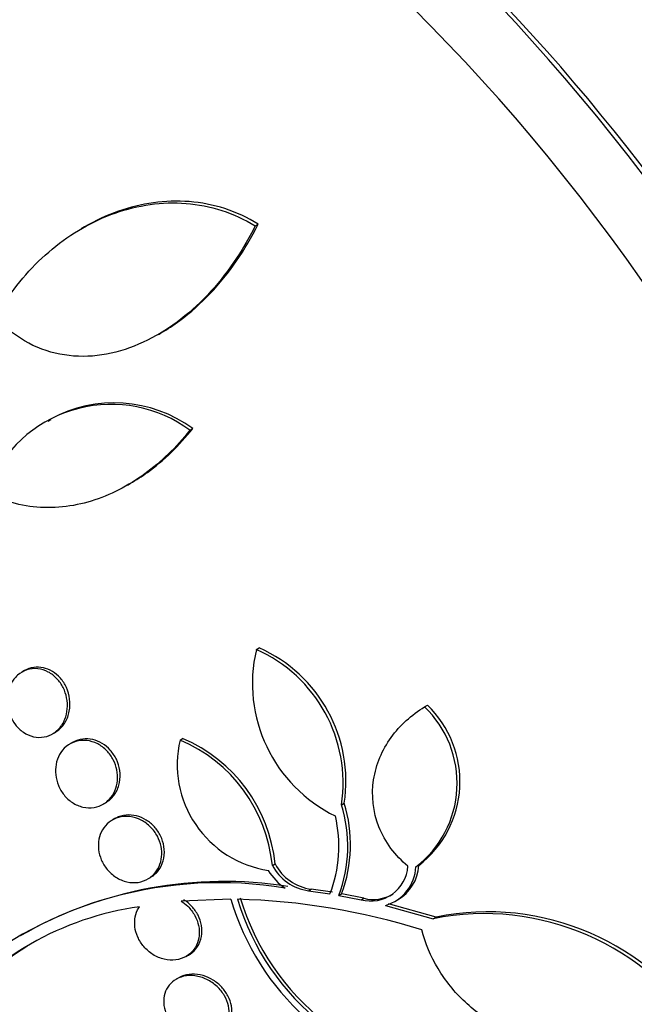
# Model space of a CAD drawing. Units: millimetres. Extents: x 0 to 835, y 0 to 1165.
# Drawn here: x 208 to 215, y 303 to 314 of the extents above; entities that cross this region are included whole.
import ezdxf
from ezdxf import colors
from ezdxf.entities.mleader import LeaderData, LeaderLine
from ezdxf.math import Vec2, Vec3

# ---------------------------------------------------------------- set-up
doc = ezdxf.new("R2010")
doc.units = ezdxf.units.MM
doc.layers.add('DV7_Défaut', color=7, linetype='Continuous')
doc.layers.add('Défaut', color=7, linetype='Continuous')

# ---------------------------------------------------------------- blocks, each defined once
blk = doc.blocks.new('_DOT')
at = {"color": 0}
blk.add_line((0, 0), (-1, 0), dxfattribs=at)
at = {"color": 0, "const_width": 0.333}
blk.add_lwpolyline([(-0.1665, 0, 1), (0.1665, 0, 1)], format="xyb", close=True, dxfattribs=at)
blk = doc.blocks.new('SE6')
at = {"layer": 'DV7_Défaut', "color": 7, "linetype": 'Continuous'}
for p, q in [((208.313, 311.721), (208.275, 311.699)), ((210.298, 311.733), (210.334, 311.753)), ((209.174, 310.472), (209.205, 310.49)), ((207.921, 309.478), (207.888, 309.46)), ((209.539, 309.356), (209.572, 309.375)), ((208.815, 308.719), (208.845, 308.736)), ((210.313, 306.807), (210.345, 306.825)), ((207.616, 306.561), (207.586, 306.544)), ((212.269, 306.14), (212.302, 306.159)), ((207.947, 305.829), (207.971, 305.843)), ((209.425, 305.753), (209.455, 305.771)), ((208.175, 305.726), (208.144, 305.709)), ((208.53, 305.007), (208.574, 305.033)), ((211.304, 305), (211.335, 305.018)), ((208.666, 304.84), (208.636, 304.823)), ((210.499, 304.296), (210.53, 304.314)), ((212.169, 304.278), (212.201, 304.297)), ((209.051, 304.139), (209.088, 304.16)), ((210.921, 304.001), (210.952, 304.019)), ((211.2, 303.983), (210.952, 304.019)), ((210.016, 303.903), (209.44, 303.88)), ((210.921, 304.001), (211.169, 303.964)), ((211.273, 303.946), (211.305, 303.965)), ((211.273, 303.946), (211.531, 303.897)), ((211.562, 303.915), (211.305, 303.965)), ((211.531, 303.897), (211.562, 303.915)), ((211.922, 303.878), (211.954, 303.897)), ((211.816, 303.831), (212.371, 303.676)), ((212.404, 303.695), (211.848, 303.85)), ((212.371, 303.676), (212.404, 303.695)), ((209.495, 303.237), (209.525, 303.254)), ((209.41, 302.989), (209.38, 302.972))]:
    blk.add_line(p, q, dxfattribs=at)
for centre, radius, start, end in [((208.624, 308.119), 1.539, 53.5305, 154.8405), ((208.658, 308.131), 1.544, 53.6953, 118.607), ((211.984, 306.414), 1.717, 166.7845, 243.9989), ((209.625, 305.255), 1.697, 351.3657, 66.1061), ((209.657, 305.273), 1.698, 351.378, 66.093), ((211.419, 305.252), 1.229, 307.6072, 46.2628), ((211.451, 305.271), 1.23, 307.5982, 46.2159), ((210.638, 305.47), 1.246, 166.8649, 261.4357), ((208.734, 304.119), 1.774, 5.7319, 67.0893), ((208.766, 304.137), 1.773, 5.7059, 67.1314), ((209.737, 304.518), 1.639, 339.6029, 17.0985), ((209.769, 304.537), 1.639, 339.5724, 17.0846), ((209.742, 304.519), 1.531, 338.7721, 13.3227), ((210.993, 304.554), 0.557, 207.5796, 262.5845), ((211.024, 304.572), 0.557, 207.5917, 262.6251), ((211.642, 304.317), 0.435, 255.147, 355.9654), ((211.679, 304.302), 0.49, 286.2445, 357.1674), ((211.711, 304.321), 0.491, 299.8837, 357.1186), ((210.989, 304.555), 0.624, 210.56, 236.9312), ((209.887, 299.406), 4.689, 80.6563, 130.215), ((209.937, 299.353), 4.756, 81.0214, 119.9201), ((212.862, 304.738), 2.966, 196.3625, 228.2671), ((209.897, 296.06), 7.844, 72.6543, 88.5713), ((212.89, 304.744), 2.921, 196.7621, 231.8433), ((212.918, 304.761), 2.918, 196.7577, 231.8737), ((211.674, 304.336), 0.436, 255.1897, 301.7701), ((209.443, 300.31), 3.539, 97.9468, 141.6185), ((212.961, 300.728), 3.007, 31.5829, 101.3139), ((213.003, 300.761), 2.995, 31.4481, 101.5451), ((209.502, 300.274), 3.595, 121.1317, 141.2719)]:
    blk.add_arc(centre, radius, start, end, dxfattribs=at)
for centre, major_axis, start_param, end_param in [((222.228, 312.793), (13.417, -23.239), 0, 3.401435), ((221.769, 312.528), (13.294, -23.026), 0, 3.446829), ((221.769, 312.528), (13.267, -22.98), 0, 3.381674), ((221.345, 312.283), (13.173, -22.816), 0, 3.441293), ((220.637, 311.875), (12.953, -22.435), 0, 3.475297), ((220.637, 311.875), (12.925, -22.387), 0, 3.413439), ((218.163, 310.446), (11.988, -20.764), 0, 3.616357), ((217.809, 310.242), (11.823, -20.477), 0, 3.663607), ((217.809, 310.242), (-11.792, 20.425), 2.64128, 6.283185), ((216.896, 309.714), (11.327, -19.62), 0, 3.506733), ((216.189, 309.306), (11, -19.053), 0.01471, 3.137139), ((216.896, 309.714), (11, -19.053), 0, 3.141593), ((215.128, 308.694), (10.25, -17.754), 0, 3.141593), ((214.527, 308.347), (10.25, -17.754), 0, 3.141753), ((212.653, 307.265), (9.453, -16.373), 0, 3.72161), ((212.653, 307.265), (9.45, -16.368), 0, 3.719227), ((212.653, 307.265), (9.25, -16.021), 0, 3.462818), ((211.918, 306.841), (9, -15.588), 0, 3.141593), ((211.857, 306.805), (9, -15.588), 0, 3.519205), ((211.219, 306.437), (8.75, -15.155), 0, 3.594297), ((209.062, 305.192), (7.625, -13.207), 0, 3.141593), ((209.02, 305.167), (7.625, -13.207), 0, 3.811956), ((208.632, 304.943), (7.375, -12.774), 0, 4.02647)]:
    blk.add_ellipse(centre, major_axis=major_axis, ratio=0.57735, start_param=start_param, end_param=end_param, dxfattribs=at)
for points, knots in [([(210.334, 311.753), (210.21, 311.831), (210.08, 311.89), (209.812, 311.977), (209.671, 312.004), (209.254, 312.037), (208.972, 311.995), (208.573, 311.856), (208.441, 311.795), (208.315, 311.722)], [0, 0, 0, 0, 0.198832, 0.198832, 0.397663, 0.397663, 0.795327, 0.795327, 1, 1, 1, 1]), ([(207.369, 310.813), (207.528, 311.066), (207.719, 311.282), (208.049, 311.555), (208.168, 311.638), (208.412, 311.778), (208.539, 311.836), (208.802, 311.928), (208.94, 311.962), (209.216, 312.001), (209.355, 312.006), (209.635, 311.984), (209.776, 311.957), (210.044, 311.87), (210.174, 311.811), (210.298, 311.733)], [0, 0, 0, 0, 0.25, 0.25, 0.375, 0.375, 0.5, 0.5, 0.625, 0.625, 0.75, 0.75, 0.875, 0.875, 1, 1, 1, 1]), ([(210.298, 311.733), (210.15, 311.432), (209.965, 311.163), (209.52, 310.694), (209.273, 310.507), (208.857, 310.315), (208.715, 310.268), (208.426, 310.214), (208.277, 310.208), (207.99, 310.241), (207.848, 310.28), (207.581, 310.408), (207.459, 310.495), (207.349, 310.604)], [0, 0, 0, 0, 0.25, 0.25, 0.5, 0.5, 0.625, 0.625, 0.75, 0.75, 0.875, 0.875, 1, 1, 1, 1]), ([(209.203, 310.489), (209.278, 310.532), (209.351, 310.58), (209.548, 310.726), (209.666, 310.831), (209.886, 311.063), (209.989, 311.191), (210.176, 311.461), (210.259, 311.603), (210.334, 311.753)], [0, 0, 0, 0, 0.15802, 0.15802, 0.43868, 0.43868, 0.71934, 0.71934, 1, 1, 1, 1]), ([(209.539, 309.356), (209.382, 309.158), (209.208, 308.989), (208.824, 308.71), (208.61, 308.6), (208.284, 308.5), (208.173, 308.477), (207.946, 308.454), (207.831, 308.454), (207.606, 308.479), (207.495, 308.503), (207.278, 308.578), (207.17, 308.629), (207.068, 308.692)], [0, 0, 0, 0, 0.25, 0.25, 0.5, 0.5, 0.625, 0.625, 0.75, 0.75, 0.875, 0.875, 1, 1, 1, 1]), ([(208.845, 308.736), (208.914, 308.776), (208.981, 308.819), (209.238, 309.006), (209.415, 309.178), (209.572, 309.375)], [0, 0, 0, 0, 0.2503557, 0.2503557, 1, 1, 1, 1]), ([(207.957, 305.835), (207.923, 305.813), (207.885, 305.797), (207.845, 305.79), (207.805, 305.782), (207.762, 305.783), (207.72, 305.793), (207.68, 305.802), (207.639, 305.82), (207.603, 305.845), (207.569, 305.868), (207.537, 305.898), (207.51, 305.932), (207.484, 305.965), (207.462, 306.002), (207.447, 306.041), (207.431, 306.081), (207.42, 306.122), (207.415, 306.164), (207.411, 306.206), (207.412, 306.249), (207.419, 306.289), (207.426, 306.332), (207.44, 306.373), (207.459, 306.409), (207.479, 306.447), (207.505, 306.481), (207.536, 306.508), (207.567, 306.536), (207.605, 306.557), (207.644, 306.57), (207.684, 306.583), (207.727, 306.587), (207.77, 306.583), (207.811, 306.578), (207.853, 306.566), (207.892, 306.545), (207.928, 306.526), (207.963, 306.499), (207.993, 306.467), (208.022, 306.437), (208.047, 306.401), (208.066, 306.363), (208.085, 306.325), (208.098, 306.285), (208.106, 306.244), (208.115, 306.202), (208.117, 306.159), (208.114, 306.118), (208.11, 306.075), (208.1, 306.033), (208.085, 305.995), (208.069, 305.955), (208.046, 305.919), (208.019, 305.888), (208, 305.868), (207.98, 305.85), (207.957, 305.835)], [0, 0, 0, 0, 0.057345, 0.057345, 0.057345, 0.114848, 0.114848, 0.114848, 0.169821, 0.169821, 0.169821, 0.221221, 0.221221, 0.221221, 0.270328, 0.270328, 0.270328, 0.319199, 0.319199, 0.319199, 0.369753, 0.369753, 0.369753, 0.423271, 0.423271, 0.423271, 0.48002, 0.48002, 0.48002, 0.538927, 0.538927, 0.538927, 0.597707, 0.597707, 0.597707, 0.653882, 0.653882, 0.653882, 0.706316, 0.706316, 0.706316, 0.755833, 0.755833, 0.755833, 0.804444, 0.804444, 0.804444, 0.854257, 0.854257, 0.854257, 0.906823, 0.906823, 0.906823, 0.962727, 0.962727, 0.962727, 1, 1, 1, 1]), ([(208.003, 305.864), (208.037, 305.889), (208.066, 305.922), (208.089, 305.96), (208.112, 305.998), (208.128, 306.043), (208.137, 306.089), (208.146, 306.134), (208.148, 306.183), (208.141, 306.232), (208.135, 306.277), (208.122, 306.323), (208.103, 306.365), (208.085, 306.405), (208.061, 306.442), (208.033, 306.474), (208.006, 306.505), (207.974, 306.531), (207.941, 306.551), (207.907, 306.572), (207.871, 306.586), (207.835, 306.594), (207.798, 306.603), (207.759, 306.604), (207.723, 306.599), (207.685, 306.593), (207.649, 306.58), (207.616, 306.561)], [0, 0, 0, 0, 0.122105, 0.122105, 0.122105, 0.244376, 0.244376, 0.244376, 0.363584, 0.363584, 0.363584, 0.475454, 0.475454, 0.475454, 0.580133, 0.580133, 0.580133, 0.68113, 0.68113, 0.68113, 0.782972, 0.782972, 0.782972, 0.889461, 0.889461, 0.889461, 1, 1, 1, 1]), ([(212.076, 304.287), (212.002, 304.348), (211.935, 304.417), (211.821, 304.571), (211.774, 304.656), (211.669, 304.919), (211.649, 305.112), (211.704, 305.471), (211.777, 305.639), (211.984, 305.927), (212.116, 306.046), (212.269, 306.14)], [0, 0, 0, 0, 0.125, 0.125, 0.25, 0.25, 0.5, 0.5, 0.75, 0.75, 1, 1, 1, 1]), ([(208.541, 305.014), (208.506, 304.992), (208.466, 304.976), (208.425, 304.97), (208.383, 304.963), (208.339, 304.964), (208.295, 304.974), (208.254, 304.984), (208.211, 305.002), (208.173, 305.027), (208.137, 305.051), (208.104, 305.081), (208.076, 305.116), (208.049, 305.149), (208.027, 305.187), (208.01, 305.227), (207.994, 305.266), (207.984, 305.307), (207.979, 305.348), (207.974, 305.389), (207.976, 305.431), (207.983, 305.47), (207.99, 305.511), (208.004, 305.55), (208.023, 305.584), (208.044, 305.621), (208.07, 305.653), (208.101, 305.678), (208.133, 305.705), (208.171, 305.725), (208.211, 305.737), (208.252, 305.749), (208.296, 305.753), (208.34, 305.748), (208.382, 305.744), (208.426, 305.73), (208.467, 305.709), (208.505, 305.689), (208.542, 305.662), (208.573, 305.629), (208.603, 305.599), (208.629, 305.562), (208.648, 305.524), (208.668, 305.487), (208.682, 305.446), (208.69, 305.406), (208.698, 305.365), (208.7, 305.323), (208.697, 305.283), (208.693, 305.241), (208.683, 305.201), (208.667, 305.165), (208.651, 305.126), (208.628, 305.092), (208.6, 305.063), (208.582, 305.044), (208.562, 305.028), (208.541, 305.014)], [0, 0, 0, 0, 0.058198, 0.058198, 0.058198, 0.116523, 0.116523, 0.116523, 0.172696, 0.172696, 0.172696, 0.225211, 0.225211, 0.225211, 0.274862, 0.274862, 0.274862, 0.323576, 0.323576, 0.323576, 0.373389, 0.373389, 0.373389, 0.425836, 0.425836, 0.425836, 0.481561, 0.481561, 0.481561, 0.539955, 0.539955, 0.539955, 0.599071, 0.599071, 0.599071, 0.656326, 0.656326, 0.656326, 0.709996, 0.709996, 0.709996, 0.760287, 0.760287, 0.760287, 0.80895, 0.80895, 0.80895, 0.858154, 0.858154, 0.858154, 0.909686, 0.909686, 0.909686, 0.964492, 0.964492, 0.964492, 1, 1, 1, 1]), ([(208.587, 305.043), (208.621, 305.067), (208.651, 305.099), (208.673, 305.136), (208.696, 305.173), (208.713, 305.216), (208.721, 305.262), (208.73, 305.306), (208.731, 305.354), (208.724, 305.4), (208.717, 305.444), (208.704, 305.489), (208.684, 305.53), (208.666, 305.568), (208.641, 305.605), (208.613, 305.636), (208.586, 305.667), (208.553, 305.693), (208.52, 305.714), (208.485, 305.735), (208.448, 305.75), (208.411, 305.759), (208.371, 305.768), (208.331, 305.77), (208.294, 305.765), (208.253, 305.761), (208.214, 305.748), (208.18, 305.729), (208.178, 305.728), (208.176, 305.727), (208.175, 305.726)], [0, 0, 0, 0, 0.120414, 0.120414, 0.120414, 0.24108, 0.24108, 0.24108, 0.357434, 0.357434, 0.357434, 0.466075, 0.466075, 0.466075, 0.568488, 0.568488, 0.568488, 0.668769, 0.668769, 0.668769, 0.771318, 0.771318, 0.771318, 0.879436, 0.879436, 0.879436, 0.994468, 0.994468, 0.994468, 1, 1, 1, 1]), ([(209.057, 304.142), (209.022, 304.121), (208.981, 304.106), (208.939, 304.099), (208.896, 304.093), (208.851, 304.095), (208.806, 304.105), (208.763, 304.115), (208.719, 304.134), (208.679, 304.159), (208.642, 304.183), (208.607, 304.215), (208.577, 304.25), (208.55, 304.283), (208.526, 304.322), (208.509, 304.361), (208.493, 304.4), (208.482, 304.441), (208.477, 304.481), (208.473, 304.521), (208.474, 304.562), (208.481, 304.6), (208.489, 304.639), (208.503, 304.676), (208.522, 304.709), (208.543, 304.744), (208.569, 304.774), (208.6, 304.798), (208.632, 304.824), (208.67, 304.842), (208.71, 304.853), (208.751, 304.865), (208.796, 304.868), (208.841, 304.863), (208.885, 304.858), (208.93, 304.844), (208.972, 304.823), (209.012, 304.803), (209.05, 304.775), (209.083, 304.742), (209.114, 304.711), (209.141, 304.674), (209.162, 304.635), (209.182, 304.598), (209.196, 304.557), (209.205, 304.517), (209.213, 304.477), (209.215, 304.436), (209.211, 304.397), (209.207, 304.357), (209.197, 304.319), (209.181, 304.284), (209.165, 304.247), (209.142, 304.214), (209.115, 304.187), (209.097, 304.17), (209.078, 304.155), (209.057, 304.142)], [0, 0, 0, 0, 0.058773, 0.058773, 0.058773, 0.117634, 0.117634, 0.117634, 0.174903, 0.174903, 0.174903, 0.228655, 0.228655, 0.228655, 0.279089, 0.279089, 0.279089, 0.327878, 0.327878, 0.327878, 0.377112, 0.377112, 0.377112, 0.428541, 0.428541, 0.428541, 0.483153, 0.483153, 0.483153, 0.540798, 0.540798, 0.540798, 0.59995, 0.59995, 0.59995, 0.658102, 0.658102, 0.658102, 0.713062, 0.713062, 0.713062, 0.764352, 0.764352, 0.764352, 0.81332, 0.81332, 0.81332, 0.862108, 0.862108, 0.862108, 0.912695, 0.912695, 0.912695, 0.966352, 0.966352, 0.966352, 1, 1, 1, 1]), ([(209.104, 304.171), (209.138, 304.194), (209.167, 304.225), (209.19, 304.26), (209.212, 304.296), (209.229, 304.338), (209.237, 304.382), (209.245, 304.425), (209.245, 304.471), (209.238, 304.516), (209.231, 304.558), (209.218, 304.601), (209.198, 304.641), (209.179, 304.678), (209.155, 304.714), (209.126, 304.745), (209.098, 304.776), (209.065, 304.803), (209.031, 304.824), (208.995, 304.846), (208.957, 304.862), (208.919, 304.871), (208.878, 304.882), (208.837, 304.885), (208.797, 304.881), (208.756, 304.877), (208.715, 304.866), (208.679, 304.847), (208.675, 304.845), (208.67, 304.842), (208.666, 304.84)], [0, 0, 0, 0, 0.118072, 0.118072, 0.118072, 0.236463, 0.236463, 0.236463, 0.349683, 0.349683, 0.349683, 0.455322, 0.455322, 0.455322, 0.555958, 0.555958, 0.555958, 0.65598, 0.65598, 0.65598, 0.759512, 0.759512, 0.759512, 0.869282, 0.869282, 0.869282, 0.985806, 0.985806, 0.985806, 1, 1, 1, 1]), ([(209.525, 303.254), (209.531, 303.258), (209.537, 303.262), (209.543, 303.265), (209.576, 303.288), (209.605, 303.317), (209.627, 303.351), (209.65, 303.385), (209.666, 303.425), (209.673, 303.468), (209.681, 303.508), (209.681, 303.552), (209.674, 303.596), (209.667, 303.637), (209.653, 303.678), (209.634, 303.717), (209.615, 303.754), (209.59, 303.789), (209.562, 303.82), (209.534, 303.85), (209.503, 303.876), (209.47, 303.897)], [0, 0, 0, 0, 0.029838, 0.029838, 0.029838, 0.204874, 0.204874, 0.204874, 0.380457, 0.380457, 0.380457, 0.547525, 0.547525, 0.547525, 0.703932, 0.703932, 0.703932, 0.854822, 0.854822, 0.854822, 1, 1, 1, 1]), ([(209.44, 303.88), (209.466, 303.863), (209.491, 303.843), (209.514, 303.821), (209.546, 303.79), (209.575, 303.753), (209.596, 303.713), (209.617, 303.676), (209.632, 303.636), (209.641, 303.596), (209.649, 303.556), (209.651, 303.516), (209.647, 303.479), (209.643, 303.44), (209.633, 303.403), (209.617, 303.37), (209.601, 303.335), (209.578, 303.304), (209.551, 303.278), (209.534, 303.263), (209.516, 303.249), (209.496, 303.238), (209.46, 303.217), (209.419, 303.203), (209.376, 303.197), (209.332, 303.191), (209.286, 303.194), (209.241, 303.204), (209.197, 303.215), (209.152, 303.233), (209.11, 303.259), (209.071, 303.284), (209.035, 303.315), (209.004, 303.351), (208.975, 303.385), (208.951, 303.423), (208.933, 303.463), (208.916, 303.501), (208.905, 303.542), (208.9, 303.582), (208.895, 303.621), (208.897, 303.661), (208.904, 303.697), (208.912, 303.735), (208.926, 303.771), (208.945, 303.802), (208.948, 303.806), (208.95, 303.81), (208.953, 303.815)], [0, 0, 0, 0, 0.048943, 0.048943, 0.048943, 0.117946, 0.117946, 0.117946, 0.183094, 0.183094, 0.183094, 0.247024, 0.247024, 0.247024, 0.312511, 0.312511, 0.312511, 0.381605, 0.381605, 0.381605, 0.423473, 0.423473, 0.423473, 0.50111, 0.50111, 0.50111, 0.578803, 0.578803, 0.578803, 0.655312, 0.655312, 0.655312, 0.727686, 0.727686, 0.727686, 0.795325, 0.795325, 0.795325, 0.859925, 0.859925, 0.859925, 0.924189, 0.924189, 0.924189, 0.990646, 0.990646, 0.990646, 1, 1, 1, 1]), ([(215.523, 302.303), (215.225, 302.178), (214.913, 302.105), (214.254, 302.067), (213.929, 302.103), (213.446, 302.257), (213.292, 302.324), (213, 302.491), (212.861, 302.593), (212.619, 302.822), (212.512, 302.953), (212.34, 303.238), (212.276, 303.389), (212.236, 303.548)], [0, 0, 0, 0, 0.25, 0.25, 0.5, 0.5, 0.625, 0.625, 0.75, 0.75, 0.875, 0.875, 1, 1, 1, 1]), ([(209.849, 302.319), (209.813, 302.299), (209.771, 302.286), (209.728, 302.281), (209.685, 302.276), (209.638, 302.279), (209.593, 302.289), (209.547, 302.3), (209.501, 302.319), (209.459, 302.344), (209.418, 302.369), (209.38, 302.401), (209.348, 302.437), (209.317, 302.47), (209.292, 302.509), (209.273, 302.549), (209.255, 302.587), (209.243, 302.628), (209.238, 302.667), (209.233, 302.706), (209.234, 302.744), (209.242, 302.78), (209.249, 302.816), (209.263, 302.85), (209.282, 302.879), (209.302, 302.91), (209.328, 302.937), (209.358, 302.958), (209.39, 302.98), (209.427, 302.997), (209.467, 303.006), (209.508, 303.015), (209.553, 303.017), (209.598, 303.011), (209.644, 303.005), (209.691, 302.991), (209.735, 302.97), (209.778, 302.949), (209.819, 302.921), (209.855, 302.887), (209.889, 302.856), (209.919, 302.818), (209.942, 302.779), (209.963, 302.742), (209.979, 302.701), (209.989, 302.661), (209.997, 302.623), (210, 302.583), (209.996, 302.547), (209.993, 302.509), (209.982, 302.474), (209.967, 302.442), (209.95, 302.409), (209.928, 302.38), (209.901, 302.356), (209.885, 302.342), (209.868, 302.329), (209.849, 302.319)], [0, 0, 0, 0, 0.058942, 0.058942, 0.058942, 0.117879, 0.117879, 0.117879, 0.176698, 0.176698, 0.176698, 0.232985, 0.232985, 0.232985, 0.285604, 0.285604, 0.285604, 0.335312, 0.335312, 0.335312, 0.384016, 0.384016, 0.384016, 0.433762, 0.433762, 0.433762, 0.486104, 0.486104, 0.486104, 0.541721, 0.541721, 0.541721, 0.600048, 0.600048, 0.600048, 0.659172, 0.659172, 0.659172, 0.716512, 0.716512, 0.716512, 0.770294, 0.770294, 0.770294, 0.820663, 0.820663, 0.820663, 0.869336, 0.869336, 0.869336, 0.918487, 0.918487, 0.918487, 0.96992, 0.96992, 0.96992, 1, 1, 1, 1]), ([(209.895, 302.346), (209.928, 302.367), (209.956, 302.395), (209.978, 302.427), (210, 302.459), (210.015, 302.498), (210.023, 302.538), (210.03, 302.577), (210.03, 302.619), (210.022, 302.661), (210.015, 302.7), (210.002, 302.74), (209.982, 302.778), (209.963, 302.814), (209.938, 302.849), (209.91, 302.88), (209.881, 302.911), (209.847, 302.939), (209.811, 302.962), (209.774, 302.985), (209.733, 303.003), (209.693, 303.015), (209.649, 303.027), (209.605, 303.033), (209.563, 303.032), (209.519, 303.03), (209.477, 303.02), (209.439, 303.004), (209.429, 302.999), (209.419, 302.994), (209.41, 302.989)], [0, 0, 0, 0, 0.112072, 0.112072, 0.112072, 0.22452, 0.22452, 0.22452, 0.331329, 0.331329, 0.331329, 0.432032, 0.432032, 0.432032, 0.530559, 0.530559, 0.530559, 0.631242, 0.631242, 0.631242, 0.737351, 0.737351, 0.737351, 0.850252, 0.850252, 0.850252, 0.968666, 0.968666, 0.968666, 1, 1, 1, 1])]:
    blk.add_open_spline(points, degree=3, knots=knots, dxfattribs=at)
blk.add_open_spline([(207.971, 305.842), (207.982, 305.849), (207.993, 305.856), (208.003, 305.864)], degree=3, dxfattribs=at)

msp = doc.modelspace()

# ---------------------------------------------------------------- block references
at = {"layer": 'Défaut'}
msp.add_blockref('SE6', (0, 0), dxfattribs=at)

# ---------------------------------------------------------------- leaders
at = {"layer": 'Défaut', "color": 7, "linetype": 'Continuous'}
ml = msp.add_multileader_mtext('Standard', dxfattribs=at)
ml.set_content('{\\pxsm0.9;\\fSolid Edge ISO|b1||i0||c0|p34;\\W1.;01/02/2018\\P}', color=256)
ml.set_leader_properties()
ml.set_arrow_properties(name='DOT')
ml.build(insert=Vec2(0, 0))
ml.multileader.update_dxf_attribs({"leader_type": 0, "dogleg_length": 0, "arrow_head_size": 12})
ctx = ml.context
ctx.base_point, ctx.char_height, ctx.arrow_head_size, ctx.landing_gap_size = Vec3(747.016, 1157.46), 12, 12, 4.2
notes = []
notes.append((ctx, [(0, (0, 0, 0), (0, 0), (1, 0), 1, [])]))
ctx.mtext.insert = Vec3(749.016, 1163.58)
for ctx, leaders in notes:
    for number, flags, end, landing, length, lines in leaders:
        leader = LeaderData()
        leader.index, (leader.has_last_leader_line, leader.has_dogleg_vector, leader.attachment_direction) = number, flags
        leader.last_leader_point, leader.dogleg_vector, leader.dogleg_length = Vec3(end), Vec3(landing), length
        for number, points, colour, breaks in lines:
            line = LeaderLine()
            line.index, line.vertices, line.color, line.breaks = number, Vec3.list(points), colors.encode_raw_color(colour), breaks
            leader.lines.append(line)
        ctx.leaders.append(leader)

doc.saveas('drawing.dxf')
